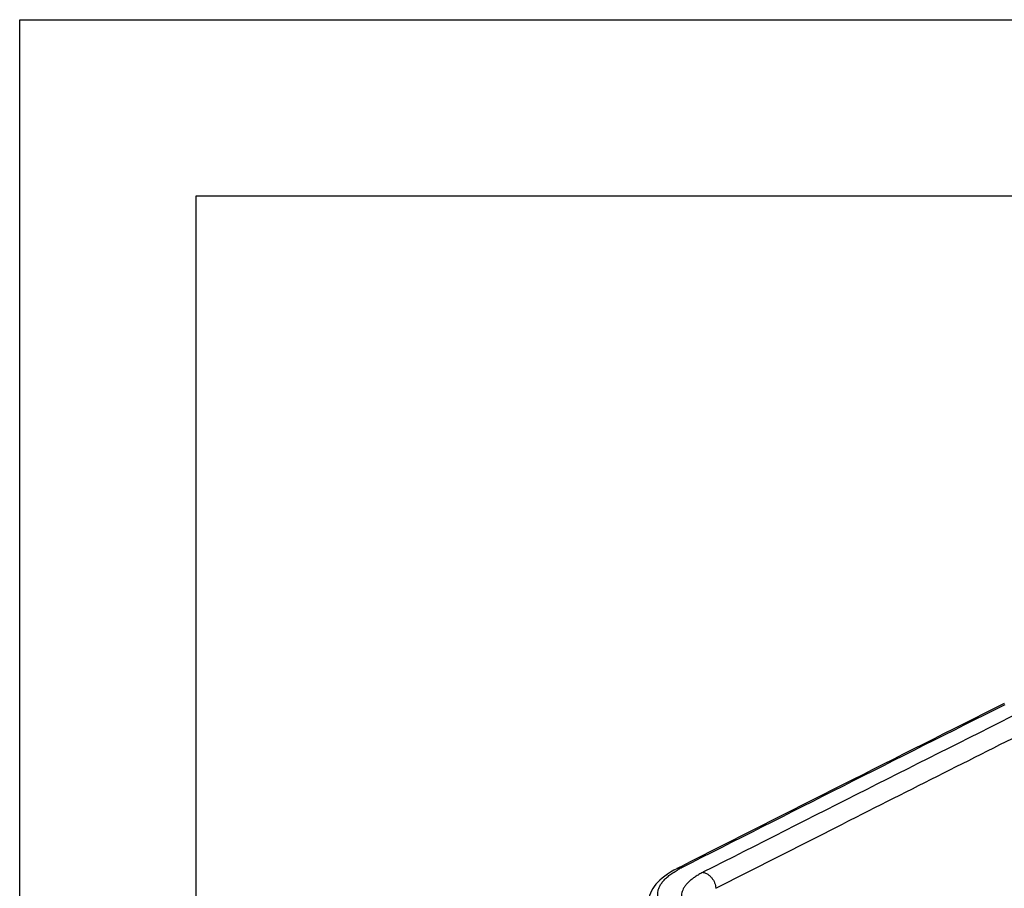
# Model space of a CAD drawing. Units: inches. Extents: x 0 to 17, y 0 to 11.
# Drawn here: x 0 to 2.8, y 8.5 to 11 of the extents above; entities that cross this region are included whole.
import ezdxf

# ---------------------------------------------------------------- set-up
doc = ezdxf.new("R2010")
doc.units = ezdxf.units.IN
doc.header["$LTSCALE"] = 0.935
doc.header["$MEASUREMENT"] = 0
doc.layers.get('0').update_dxf_attribs({"linetype": 'CONTINUOUS'})

msp = doc.modelspace()

# ---------------------------------------------------------------- linework, layer by layer
at = {"color": 7, "linetype": 'Continuous'}
for p, q in [((0, 0), (0, 11)), ((0, 11), (17, 11)), ((0.5, 0.5), (0.5, 10.5)), ((0.5, 10.5), (16.5, 10.5)), ((1.8648, 8.5914), (1.8631, 8.5905)), ((1.8648, 8.5914), (1.8731, 8.5956)), ((1.8731, 8.5956), (1.8747, 8.5964))]:
    msp.add_line(p, q, dxfattribs=at)
at = {"color": 9, "linetype": 'Continuous'}
msp.add_line((1.9739, 8.535), (2.3355, 8.7182), dxfattribs=at)
at = {"color": 7, "linetype": 'Continuous'}
msp.add_lwpolyline([(1.8631, 8.5905), (1.8552, 8.5863), (1.8459, 8.5809), (1.8373, 8.5754), (1.8294, 8.5698), (1.8221, 8.5641), (1.8155, 8.5584), (1.8095, 8.5525), (1.8041, 8.5465), (1.7993, 8.5404), (1.7952, 8.5341), (1.7916, 8.5278), (1.7887, 8.5213), (1.7864, 8.5148), (1.7848, 8.5083), (1.7838, 8.5018), (1.7834, 8.4949)], dxfattribs=at)
msp.add_arc((96.8737, -178.4246), 209.7657, 116.647978, 116.928694, dxfattribs=at)
at = {"color": 9, "linetype": 'Continuous'}
for centre, radius, start, end in [((96.8542, -178.3614), 209.6966, 116.650955, 116.931757), ((96.9689, -178.4774), 209.8131, 116.647708, 116.932007), ((97.3579, -179.2231), 210.5972, 116.648065, 116.820961), ((1.8709, 8.5753), 0.0171, 114.156, 117.2634), ((1.9955, 8.3578), 0.2636, 117.2364, 119.6358), ((2.0083, 8.3334), 0.291, 116.9313, 117.2812)]:
    msp.add_arc(centre, radius, start, end, dxfattribs=at)
for points, knots in [([(1.8644, 8.4524), (1.8601, 8.4549), (1.8519, 8.4598), (1.8407, 8.4677), (1.8312, 8.4759), (1.8233, 8.4843), (1.8171, 8.4929), (1.8127, 8.5016), (1.81, 8.5104), (1.8091, 8.5193), (1.8101, 8.5283), (1.8129, 8.5371), (1.8175, 8.5459), (1.8238, 8.5545), (1.8317, 8.563), (1.8414, 8.5713), (1.8526, 8.5793), (1.8609, 8.5844), (1.8652, 8.5868)], [0, 0, 0, 0, 0.081728, 0.156892, 0.225706, 0.288566, 0.346101, 0.399231, 0.449206, 0.497573, 0.546052, 0.596354, 0.649994, 0.708186, 0.771789, 0.841389, 0.917389, 1, 1, 1, 1]), ([(1.87, 8.5924), (1.869, 8.5923), (1.8669, 8.592), (1.8649, 8.5913), (1.8639, 8.5909)], [0, 0, 0, 0, 0.503709, 1, 1, 1, 1]), ([(1.8765, 8.5929), (1.8745, 8.5933), (1.8714, 8.5934), (1.8675, 8.5926), (1.8657, 8.5918), (1.8648, 8.5914)], [0, 0, 0, 0, 0.508702, 0.75563, 1, 1, 1, 1]), ([(1.8749, 8.5921), (1.8745, 8.5922), (1.8729, 8.5924), (1.8712, 8.5925), (1.87, 8.5924)], [0, 0, 0, 0, 0.254011, 1, 1, 1, 1]), ([(1.9377, 8.5803), (1.9338, 8.5783), (1.9264, 8.5743), (1.916, 8.5679), (1.9067, 8.5614), (1.8986, 8.5546), (1.8918, 8.5478), (1.8861, 8.5408), (1.8817, 8.5337), (1.8786, 8.5266), (1.8768, 8.5193), (1.8763, 8.5121), (1.8771, 8.5048), (1.8792, 8.4976), (1.8826, 8.4905), (1.8873, 8.4835), (1.8933, 8.4767), (1.8978, 8.4723), (1.9003, 8.4702)], [0, 0, 0, 0, 0.089722, 0.17345, 0.251181, 0.323068, 0.389397, 0.450599, 0.507293, 0.560323, 0.61077, 0.659924, 0.70919, 0.759962, 0.8135, 0.87085, 0.932819, 1, 1, 1, 1]), ([(1.9377, 8.5803), (1.94, 8.5799), (1.9447, 8.5785), (1.9513, 8.575), (1.9574, 8.5703), (1.9646, 8.5625), (1.9713, 8.5508), (1.9736, 8.5402), (1.9739, 8.535)], [0, 0, 0, 0, 0.114681, 0.23427, 0.358329, 0.485922, 0.745177, 1, 1, 1, 1])]:
    msp.add_open_spline(points, degree=3, knots=knots, dxfattribs=at)

doc.saveas('drawing.dxf')
